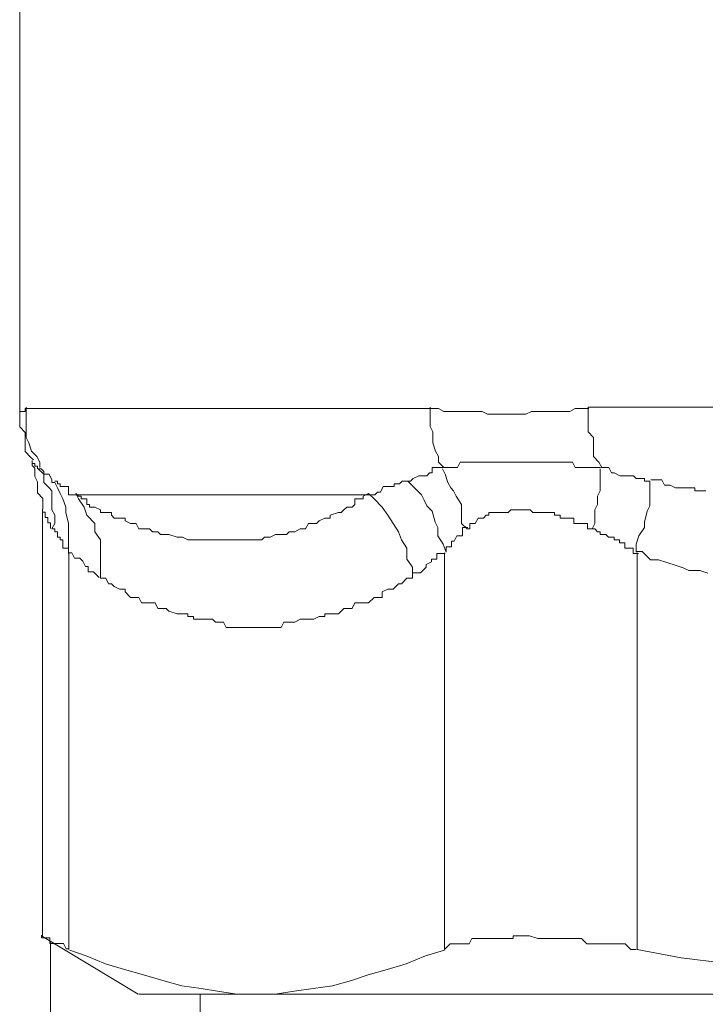
# Model space of a CAD drawing. Units: millimetres. Extents: x -22810 to -6810, y 18284 to 27984.
# Drawn here: x -17824 to -17813, y 21749 to 21765 of the extents above; entities that cross this region are included whole.
import ezdxf

# ---------------------------------------------------------------- set-up
doc = ezdxf.new("R2010")
doc.units = ezdxf.units.MM
doc.layers.add('2DH_OBP', color=51, linetype='Continuous', lineweight=18)
doc.layers.add('at_Entity', color=7, linetype='Continuous')

# ---------------------------------------------------------------- blocks, each defined once
blk = doc.blocks.new('A$C21F71376')
at = {"layer": 'at_Entity', "color": 7, "lineweight": 20}
for points in [[(1375.916, 500.142), (1375.916, 482.264), (1375.916, 482.264), (1375.916, 482.264), (1375.916, 482.264), (1375.916, 482.264), (1375.916, 482.264), (1375.916, 482.31), (1375.916, 482.31), (1375.916, 482.31), (1375.916, 482.31), (1375.916, 482.31), (1375.916, 482.31), (1375.916, 482.31), (1375.916, 482.31), (1376.008, 482.31), (1376.008, 482.31), (1376.008, 482.31), (1376.008, 482.356), (1376.008, 482.356), (1376.008, 482.356), (1376.008, 482.356), (1382.827, 482.356), (1382.873, 482.356), (1382.919, 482.356), (1382.966, 482.356), (1383.058, 482.31), (1383.15, 482.31), (1383.196, 482.31), (1383.288, 482.31), (1383.288, 482.31), (1383.38, 482.31), (1383.426, 482.31), (1383.472, 482.31), (1383.611, 482.31), (1383.611, 482.31), (1383.703, 482.31), (1383.795, 482.264), (1383.841, 482.264), (1383.887, 482.264), (1383.933, 482.264), (1384.025, 482.264), (1384.117, 482.264), (1384.117, 482.264), (1384.21, 482.264), (1384.302, 482.264), (1384.348, 482.264), (1384.44, 482.264), (1384.532, 482.31), (1384.578, 482.31), (1384.67, 482.31), (1384.716, 482.31), (1384.763, 482.31), (1384.855, 482.31), (1384.947, 482.31), (1384.993, 482.31), (1385.085, 482.31), (1385.131, 482.31), (1385.177, 482.31), (1385.269, 482.356), (1385.362, 482.356), (1385.454, 482.356), (1385.5, 482.356)], [(1376.022, 482.379), (1376.022, 482.287), (1376.022, 482.149), (1376.022, 482.056), (1376.022, 481.964), (1376.022, 481.872), (1376.068, 481.78), (1376.114, 481.642), (1376.206, 481.55), (1376.252, 481.457), (1376.252, 481.365)], [(1382.827, 482.379), (1382.827, 482.287), (1382.827, 482.149), (1382.827, 482.056), (1382.873, 481.964), (1382.873, 481.872), (1382.873, 481.78), (1382.919, 481.642), (1382.966, 481.55), (1382.966, 481.457), (1383.058, 481.365), (1383.058, 481.365), (1383.058, 481.365), (1383.058, 481.365), (1383.058, 481.365), (1383.058, 481.365), (1383.058, 481.365), (1383.15, 481.365), (1383.15, 481.365), (1383.15, 481.365), (1383.15, 481.365), (1383.15, 481.365), (1383.15, 481.365), (1383.242, 481.365), (1383.242, 481.365), (1383.288, 481.365), (1383.288, 481.365), (1383.288, 481.365), (1383.288, 481.365), (1383.288, 481.365), (1383.334, 481.457), (1383.334, 481.457), (1383.38, 481.457), (1383.38, 481.457), (1383.38, 481.457), (1383.38, 481.457), (1383.38, 481.457), (1383.426, 481.457), (1383.426, 481.457), (1383.472, 481.457), (1383.472, 481.457), (1383.472, 481.457), (1383.472, 481.457), (1383.472, 481.457), (1383.472, 481.457), (1383.518, 481.457), (1383.518, 481.457), (1383.518, 481.457), (1383.565, 481.457), (1383.565, 481.457), (1383.565, 481.457), (1383.565, 481.457), (1383.611, 481.457), (1383.703, 481.457), (1383.703, 481.457), (1383.749, 481.457), (1383.795, 481.457), (1383.795, 481.457), (1383.841, 481.457), (1383.887, 481.457), (1383.887, 481.457), (1383.933, 481.457), (1383.979, 481.457), (1383.979, 481.457), (1383.979, 481.457), (1384.025, 481.457), (1384.117, 481.457), (1384.117, 481.457), (1384.117, 481.457), (1384.21, 481.457), (1384.21, 481.457), (1384.256, 481.457), (1384.302, 481.457), (1384.302, 481.457), (1384.348, 481.457), (1384.44, 481.457), (1384.44, 481.457), (1384.44, 481.457), (1384.44, 481.457), (1384.532, 481.457), (1384.532, 481.457), (1384.532, 481.457), (1384.624, 481.457), (1384.67, 481.457), (1384.716, 481.457), (1384.763, 481.457), (1384.763, 481.457), (1384.809, 481.457), (1384.855, 481.457), (1384.855, 481.457), (1384.947, 481.457), (1384.947, 481.457), (1384.947, 481.457), (1385.039, 481.457), (1385.085, 481.457), (1385.085, 481.457), (1385.131, 481.457), (1385.177, 481.457), (1385.177, 481.457), (1385.177, 481.457), (1385.223, 481.457), (1385.269, 481.365), (1385.362, 481.365), (1385.362, 481.365), (1385.362, 481.365), (1385.5, 481.365), (1385.5, 481.365), (1385.546, 481.365), (1385.592, 481.365), (1385.592, 481.365), (1385.684, 481.365)], [(1385.486, 482.379), (1396.959, 482.379)], [(1385.486, 482.379), (1385.486, 482.287), (1385.486, 482.149), (1385.486, 482.056), (1385.486, 481.964), (1385.578, 481.872), (1385.578, 481.78), (1385.578, 481.642), (1385.578, 481.55), (1385.67, 481.457), (1385.716, 481.365)], [(1375.916, 482.278), (1375.916, 482.231), (1375.916, 482.093), (1375.916, 482.047), (1376.008, 481.955), (1376.008, 481.863), (1376.008, 481.817), (1376.008, 481.679), (1376.008, 481.632), (1376.1, 481.54), (1376.146, 481.494)], [(1376.123, 481.48), (1376.123, 481.48), (1376.123, 481.48), (1376.123, 481.434), (1376.123, 481.434), (1376.123, 481.434), (1376.123, 481.434), (1376.123, 481.434), (1376.123, 481.434), (1376.123, 481.434), (1376.123, 481.434), (1376.123, 481.434), (1376.123, 481.434), (1376.123, 481.434), (1376.123, 481.434), (1376.123, 481.434), (1376.123, 481.434), (1376.123, 481.434), (1376.123, 481.434), (1376.123, 481.434), (1376.123, 481.434), (1376.123, 481.434), (1376.123, 481.434), (1376.123, 481.434), (1376.123, 481.434), (1376.169, 481.434), (1376.169, 481.434), (1376.169, 481.434), (1376.169, 481.434), (1376.169, 481.434), (1376.169, 481.434), (1376.169, 481.388), (1376.215, 481.388), (1376.215, 481.388), (1376.215, 481.388), (1376.215, 481.388), (1376.215, 481.342), (1376.215, 481.342), (1376.215, 481.342), (1376.215, 481.342), (1376.215, 481.342)], [(1376.123, 481.444), (1376.123, 481.397), (1376.169, 481.351), (1376.169, 481.213), (1376.215, 481.121), (1376.215, 481.075), (1376.215, 480.983), (1376.215, 480.937), (1376.307, 480.845), (1376.307, 480.706), (1376.307, 480.66)], [(1376.229, 481.342), (1376.321, 481.25), (1376.321, 481.112), (1376.413, 481.02), (1376.459, 480.974), (1376.459, 480.881), (1376.459, 480.743), (1376.459, 480.651), (1376.506, 480.559), (1376.506, 480.421), (1376.459, 480.329), (1376.506, 480.329), (1376.506, 480.329), (1376.506, 480.329), (1376.506, 480.329), (1376.506, 480.282), (1376.506, 480.282), (1376.552, 480.282), (1376.552, 480.236), (1376.552, 480.236), (1376.552, 480.236), (1376.552, 480.236), (1376.552, 480.236), (1376.552, 480.236), (1376.552, 480.236), (1376.552, 480.236), (1376.552, 480.19), (1376.552, 480.19), (1376.598, 480.19), (1376.598, 480.144), (1376.598, 480.144), (1376.598, 480.144), (1376.598, 480.144), (1376.598, 480.144), (1376.644, 480.144), (1376.644, 480.144), (1376.644, 480.098), (1376.644, 480.098), (1376.644, 480.098), (1376.644, 480.098), (1376.644, 480.006), (1376.644, 480.006), (1376.644, 480.006), (1376.644, 480.006), (1376.69, 480.006), (1376.69, 480.006), (1376.69, 480.006), (1376.69, 480.006), (1376.736, 480.006), (1376.736, 479.914), (1376.736, 479.914), (1376.736, 480.098), (1376.736, 480.236), (1376.736, 480.329), (1376.736, 480.421), (1376.69, 480.605), (1376.69, 480.697), (1376.644, 480.835), (1376.598, 480.928), (1376.552, 481.02), (1376.506, 481.112), (1376.459, 481.112), (1376.459, 481.112), (1376.459, 481.158), (1376.459, 481.158), (1376.459, 481.158), (1376.413, 481.25), (1376.413, 481.25), (1376.413, 481.25), (1376.321, 481.25), (1376.321, 481.25), (1376.321, 481.25), (1376.321, 481.25), (1376.321, 481.296), (1376.321, 481.296), (1376.321, 481.296), (1376.275, 481.342), (1376.275, 481.342), (1376.275, 481.342), (1376.275, 481.342), (1376.229, 481.342), (1376.229, 481.342)], [(1376.506, 481.135), (1376.506, 481.135), (1376.506, 481.135), (1376.506, 481.135), (1376.552, 481.135), (1376.552, 481.135), (1376.552, 481.135), (1376.552, 481.135), (1376.552, 481.089), (1376.552, 481.089), (1376.552, 481.089), (1376.552, 481.089), (1376.552, 481.089), (1376.598, 481.089), (1376.598, 481.043), (1376.598, 481.043), (1376.598, 481.043), (1376.644, 481.043), (1376.644, 481.043), (1376.644, 481.043), (1376.644, 481.043), (1376.644, 481.043), (1376.644, 481.043), (1376.644, 481.043), (1376.644, 481.043), (1376.736, 481.043), (1376.736, 481.043), (1376.736, 480.951), (1376.736, 480.951), (1376.736, 480.951), (1376.736, 480.951), (1376.736, 480.951), (1376.736, 480.951), (1376.736, 480.951), (1376.736, 480.904), (1376.736, 480.904), (1376.828, 480.904), (1376.828, 480.904), (1376.828, 480.904), (1376.828, 480.904), (1376.828, 480.904), (1381.804, 480.904), (1381.804, 480.904), (1381.897, 480.904), (1381.897, 480.904), (1381.943, 480.951), (1381.989, 480.951), (1381.989, 480.951), (1382.035, 481.043), (1382.081, 481.043), (1382.081, 481.043), (1382.127, 481.043), (1382.127, 481.043), (1382.219, 481.043), (1382.219, 481.043), (1382.219, 481.089), (1382.311, 481.089), (1382.311, 481.089), (1382.357, 481.135), (1382.403, 481.135), (1382.449, 481.135), (1382.449, 481.135), (1382.449, 481.135), (1382.496, 481.135), (1382.542, 481.181), (1382.542, 481.181), (1382.542, 481.181), (1382.634, 481.227), (1382.634, 481.227), (1382.634, 481.227), (1382.634, 481.227), (1382.726, 481.227), (1382.772, 481.227), (1382.772, 481.227), (1382.818, 481.273), (1382.864, 481.273), (1382.864, 481.273), (1382.864, 481.365), (1382.91, 481.365), (1382.956, 481.365), (1382.956, 481.365), (1383.048, 481.365)], [(1383.035, 481.342), (1383.081, 481.25), (1383.127, 481.112), (1383.173, 481.02), (1383.219, 480.974), (1383.265, 480.881), (1383.357, 480.743), (1383.357, 480.651), (1383.357, 480.559), (1383.357, 480.421), (1383.449, 480.329), (1383.449, 480.329), (1383.495, 480.329), (1383.495, 480.421), (1383.495, 480.421), (1383.495, 480.421), (1383.495, 480.421), (1383.588, 480.421), (1383.588, 480.421), (1383.588, 480.421), (1383.588, 480.421), (1383.634, 480.513), (1383.68, 480.513), (1383.68, 480.513), (1383.68, 480.513), (1383.726, 480.513), (1383.726, 480.513), (1383.772, 480.559), (1383.772, 480.559), (1383.772, 480.559), (1383.818, 480.559), (1383.818, 480.605), (1383.91, 480.605), (1383.91, 480.605), (1383.956, 480.605), (1383.956, 480.605), (1384.002, 480.605), (1384.002, 480.605), (1384.002, 480.605), (1384.048, 480.605), (1384.094, 480.605), (1384.094, 480.605), (1384.094, 480.605), (1384.14, 480.605), (1384.187, 480.651), (1384.187, 480.651), (1384.187, 480.651), (1384.233, 480.651), (1384.325, 480.651), (1384.325, 480.651), (1384.325, 480.651), (1384.325, 480.651), (1384.417, 480.651), (1384.417, 480.651), (1384.463, 480.651), (1384.509, 480.651), (1384.509, 480.651), (1384.555, 480.605), (1384.555, 480.605), (1384.647, 480.605), (1384.647, 480.605), (1384.647, 480.605), (1384.647, 480.605), (1384.739, 480.605), (1384.739, 480.605), (1384.739, 480.605), (1384.832, 480.605), (1384.878, 480.605), (1384.878, 480.605), (1384.924, 480.605), (1384.924, 480.559), (1384.97, 480.559), (1384.97, 480.559), (1384.97, 480.559), (1384.97, 480.559), (1385.016, 480.559), (1385.016, 480.559), (1385.016, 480.513), (1385.062, 480.513), (1385.062, 480.513), (1385.062, 480.513), (1385.062, 480.513), (1385.154, 480.513), (1385.154, 480.513), (1385.154, 480.513), (1385.154, 480.513), (1385.154, 480.513), (1385.154, 480.513), (1385.154, 480.513), (1385.246, 480.513), (1385.246, 480.421), (1385.292, 480.421), (1385.292, 480.421), (1385.292, 480.421), (1385.292, 480.421), (1385.292, 480.421), (1385.338, 480.421), (1385.338, 480.421), (1385.385, 480.421), (1385.385, 480.421), (1385.385, 480.421), (1385.385, 480.421), (1385.431, 480.421), (1385.431, 480.421), (1385.431, 480.421), (1385.477, 480.421), (1385.477, 480.329), (1385.477, 480.329), (1385.477, 480.329), (1385.569, 480.329), (1385.569, 480.329)], [(1385.693, 481.342), (1385.693, 481.25), (1385.693, 481.112), (1385.693, 481.02), (1385.693, 480.974), (1385.647, 480.881), (1385.647, 480.743), (1385.601, 480.651), (1385.601, 480.559), (1385.601, 480.421), (1385.555, 480.329), (1385.601, 480.329), (1385.601, 480.329), (1385.601, 480.329), (1385.601, 480.329), (1385.647, 480.282), (1385.647, 480.282), (1385.693, 480.282), (1385.693, 480.236), (1385.693, 480.236), (1385.693, 480.236), (1385.739, 480.236), (1385.739, 480.236), (1385.785, 480.236), (1385.785, 480.236), (1385.785, 480.236), (1385.831, 480.19), (1385.831, 480.19), (1385.924, 480.19), (1385.924, 480.144), (1385.924, 480.144), (1385.924, 480.144), (1385.924, 480.144), (1385.924, 480.144), (1386.016, 480.144), (1386.016, 480.144), (1386.016, 480.098), (1386.062, 480.098), (1386.062, 480.098), (1386.108, 480.098), (1386.108, 480.006), (1386.108, 480.006), (1386.108, 480.006), (1386.154, 480.006), (1386.154, 480.006), (1386.2, 480.006), (1386.2, 480.006), (1386.2, 480.006), (1386.246, 480.006), (1386.246, 479.914), (1386.338, 479.914)], [(1386.527, 481.135), (1386.527, 481.135), (1386.435, 481.135), (1386.435, 481.181), (1386.343, 481.181), (1386.297, 481.181), (1386.251, 481.227), (1386.205, 481.227), (1386.205, 481.227), (1386.113, 481.227), (1386.113, 481.227), (1386.066, 481.227), (1386.02, 481.227), (1385.928, 481.273), (1385.882, 481.273), (1385.882, 481.273), (1385.836, 481.365), (1385.79, 481.365), (1385.744, 481.365), (1385.698, 481.365), (1385.698, 481.365)], [(1387.467, 480.974), (1387.375, 480.974), (1387.375, 480.974), (1387.375, 480.974), (1387.283, 480.974), (1387.283, 480.974), (1387.283, 481.02), (1387.237, 481.02), (1387.191, 481.02), (1387.191, 481.02), (1387.145, 481.02), (1387.053, 481.02), (1387.053, 481.02), (1387.053, 481.02), (1387.053, 481.02), (1386.96, 481.02), (1386.96, 481.02), (1386.96, 481.02), (1386.96, 481.02), (1386.868, 481.066), (1386.868, 481.066), (1386.822, 481.066), (1386.822, 481.066), (1386.776, 481.066), (1386.776, 481.066), (1386.73, 481.158), (1386.684, 481.158), (1386.684, 481.158), (1386.638, 481.158), (1386.638, 481.158), (1386.546, 481.158), (1386.546, 481.158), (1386.546, 481.158)], [(1382.449, 481.135), (1382.542, 481.043), (1382.68, 480.904), (1382.726, 480.812), (1382.772, 480.72), (1382.864, 480.628), (1382.91, 480.444), (1382.956, 480.352), (1382.956, 480.213), (1383.048, 480.075), (1383.095, 479.937), (1383.095, 479.937), (1383.095, 479.983), (1383.095, 479.983), (1383.095, 479.983), (1383.095, 480.029), (1383.095, 480.029), (1383.141, 480.029), (1383.141, 480.029), (1383.141, 480.029), (1383.187, 480.029), (1383.187, 480.075), (1383.187, 480.075), (1383.187, 480.075), (1383.187, 480.075), (1383.187, 480.121), (1383.187, 480.121), (1383.187, 480.121), (1383.187, 480.121), (1383.233, 480.121), (1383.233, 480.121), (1383.233, 480.121), (1383.279, 480.213), (1383.279, 480.213), (1383.279, 480.213), (1383.279, 480.213), (1383.279, 480.213), (1383.279, 480.213), (1383.279, 480.213), (1383.371, 480.213), (1383.371, 480.213), (1383.371, 480.213), (1383.371, 480.213), (1383.371, 480.305), (1383.371, 480.305), (1383.371, 480.305), (1383.371, 480.352), (1383.371, 480.352), (1383.371, 480.352), (1383.371, 480.352), (1383.463, 480.352)], [(1386.527, 481.135), (1386.527, 481.043), (1386.527, 480.904), (1386.527, 480.812), (1386.527, 480.72), (1386.481, 480.628), (1386.435, 480.444), (1386.435, 480.352), (1386.343, 480.213), (1386.297, 480.075), (1386.297, 479.937)], [(1381.791, 480.928), (1381.791, 480.928), (1381.698, 480.881), (1381.698, 480.835), (1381.606, 480.835), (1381.56, 480.835), (1381.56, 480.743), (1381.514, 480.697), (1381.468, 480.697), (1381.422, 480.697), (1381.376, 480.651), (1381.376, 480.651), (1381.33, 480.605), (1381.284, 480.605), (1381.284, 480.605), (1381.145, 480.559), (1381.145, 480.559), (1381.145, 480.513), (1381.053, 480.513), (1381.053, 480.513), (1380.961, 480.467), (1380.961, 480.467), (1380.915, 480.421), (1380.869, 480.421), (1380.869, 480.421), (1380.823, 480.421), (1380.777, 480.421), (1380.731, 480.329), (1380.639, 480.329), (1380.639, 480.329), (1380.639, 480.329), (1380.546, 480.282), (1380.454, 480.282), (1380.408, 480.236), (1380.362, 480.236), (1380.316, 480.236), (1380.224, 480.236), (1380.132, 480.19), (1380.086, 480.19), (1380.04, 480.19), (1379.994, 480.144), (1379.901, 480.144), (1379.809, 480.144), (1379.763, 480.144), (1379.717, 480.144), (1379.671, 480.144), (1379.579, 480.144), (1379.533, 480.144), (1379.487, 480.144), (1379.395, 480.144), (1379.348, 480.144), (1379.256, 480.144), (1379.21, 480.144), (1379.164, 480.144), (1379.118, 480.144), (1379.072, 480.144), (1378.98, 480.144), (1378.934, 480.144), (1378.842, 480.144), (1378.842, 480.144), (1378.749, 480.144), (1378.657, 480.19), (1378.611, 480.19), (1378.565, 480.19), (1378.427, 480.236), (1378.427, 480.236), (1378.335, 480.236), (1378.289, 480.236), (1378.243, 480.282), (1378.15, 480.282), (1378.104, 480.329), (1378.104, 480.329), (1378.012, 480.329), (1378.012, 480.329), (1377.966, 480.329), (1377.966, 480.329), (1377.966, 480.329), (1377.92, 480.329), (1377.92, 480.329), (1377.874, 480.421), (1377.874, 480.421), (1377.874, 480.421), (1377.828, 480.421), (1377.828, 480.421), (1377.782, 480.421), (1377.782, 480.421), (1377.782, 480.421), (1377.69, 480.467), (1377.69, 480.467), (1377.69, 480.467), (1377.69, 480.467), (1377.69, 480.513), (1377.598, 480.513), (1377.598, 480.513), (1377.598, 480.513), (1377.598, 480.513), (1377.598, 480.513), (1377.505, 480.513), (1377.459, 480.559), (1377.459, 480.559), (1377.459, 480.559), (1377.459, 480.605), (1377.413, 480.605), (1377.367, 480.605), (1377.367, 480.605), (1377.367, 480.605), (1377.367, 480.605), (1377.275, 480.605), (1377.275, 480.651), (1377.275, 480.651), (1377.275, 480.651), (1377.183, 480.697), (1377.183, 480.697), (1377.183, 480.697), (1377.183, 480.697), (1377.183, 480.697), (1377.091, 480.697), (1377.091, 480.743), (1377.045, 480.743), (1377.045, 480.835), (1377.045, 480.835), (1376.999, 480.835), (1376.999, 480.835), (1376.952, 480.835), (1376.952, 480.835), (1376.952, 480.881), (1376.906, 480.881), (1376.906, 480.881), (1376.86, 480.928), (1376.86, 480.928), (1376.86, 480.928), (1376.906, 480.835), (1376.999, 480.697), (1377.045, 480.559), (1377.183, 480.421), (1377.183, 480.282), (1377.275, 480.144), (1377.275, 480.006), (1377.275, 479.822), (1377.275, 479.683), (1377.275, 479.499), (1377.367, 479.499), (1377.413, 479.407), (1377.459, 479.407), (1377.505, 479.361), (1377.598, 479.315), (1377.69, 479.315), (1377.69, 479.269), (1377.782, 479.177), (1377.874, 479.177), (1377.92, 479.177), (1377.966, 479.084), (1378.012, 479.084), (1378.15, 479.084), (1378.197, 479.084), (1378.243, 478.992), (1378.335, 478.992), (1378.381, 478.992), (1378.427, 478.946), (1378.565, 478.9), (1378.611, 478.9), (1378.611, 478.9), (1378.611, 478.9), (1378.611, 478.9), (1378.657, 478.9), (1378.657, 478.9), (1378.657, 478.9), (1378.657, 478.9), (1378.657, 478.9), (1378.657, 478.9), (1378.657, 478.9), (1378.657, 478.9), (1378.657, 478.9), (1378.657, 478.9), (1378.703, 478.9), (1378.703, 478.9), (1378.703, 478.9), (1378.703, 478.9), (1378.703, 478.9), (1378.703, 478.9), (1378.703, 478.9), (1378.703, 478.9), (1378.703, 478.9), (1378.749, 478.9), (1378.749, 478.9), (1378.749, 478.9), (1378.749, 478.854), (1378.749, 478.854), (1378.749, 478.854), (1378.749, 478.854), (1378.749, 478.854), (1378.749, 478.854), (1378.749, 478.854), (1378.842, 478.854), (1378.842, 478.854), (1378.842, 478.854), (1378.842, 478.854), (1378.842, 478.808), (1378.842, 478.808), (1378.934, 478.808), (1378.934, 478.808), (1378.98, 478.808), (1378.98, 478.808), (1379.026, 478.808), (1379.072, 478.808), (1379.072, 478.808), (1379.118, 478.808), (1379.164, 478.808), (1379.164, 478.808), (1379.21, 478.762), (1379.256, 478.762), (1379.302, 478.762), (1379.348, 478.762), (1379.395, 478.67), (1379.487, 478.67), (1379.579, 478.67), (1379.625, 478.67), (1379.671, 478.67), (1379.763, 478.67), (1379.809, 478.67), (1379.901, 478.67), (1379.994, 478.67), (1380.04, 478.67), (1380.086, 478.67), (1380.132, 478.67), (1380.224, 478.67), (1380.316, 478.67), (1380.362, 478.762), (1380.454, 478.762), (1380.5, 478.762), (1380.546, 478.762), (1380.639, 478.808), (1380.731, 478.808), (1380.777, 478.808), (1380.823, 478.808), (1380.869, 478.808), (1380.961, 478.854), (1381.053, 478.854), (1381.053, 478.9), (1381.145, 478.9), (1381.238, 478.9), (1381.284, 478.9), (1381.33, 478.946), (1381.376, 478.992), (1381.468, 478.992), (1381.514, 478.992), (1381.56, 479.084), (1381.698, 479.084), (1381.744, 479.084), (1381.791, 479.084), (1381.883, 479.177), (1381.883, 479.177), (1382.021, 479.177), (1382.021, 479.269), (1382.113, 479.315), (1382.205, 479.315), (1382.251, 479.361), (1382.297, 479.407), (1382.343, 479.407), (1382.436, 479.499), (1382.528, 479.499)], [(1381.791, 480.928), (1381.883, 480.835), (1382.021, 480.697), (1382.113, 480.559), (1382.205, 480.421), (1382.297, 480.282), (1382.343, 480.144), (1382.436, 480.006), (1382.436, 479.822), (1382.528, 479.683), (1382.528, 479.499), (1382.528, 479.591), (1382.62, 479.591), (1382.666, 479.591), (1382.758, 479.683), (1382.758, 479.73), (1382.85, 479.776), (1382.85, 479.822), (1382.942, 479.822), (1382.942, 479.914), (1383.081, 479.914)], [(1376.436, 480.338), (1376.436, 480.338), (1376.436, 480.338), (1376.436, 480.338), (1376.436, 480.338), (1376.436, 480.43), (1376.436, 480.43), (1376.436, 480.43), (1376.436, 480.43), (1376.436, 480.43), (1376.436, 480.43), (1376.436, 480.43), (1376.436, 480.43), (1376.436, 480.43), (1376.436, 480.43), (1376.436, 480.43), (1376.39, 480.43), (1376.39, 480.43), (1376.39, 480.43), (1376.39, 480.43), (1376.39, 480.43), (1376.39, 480.522), (1376.39, 480.522), (1376.39, 480.522), (1376.39, 480.522), (1376.39, 480.522), (1376.344, 480.522), (1376.344, 480.522), (1376.344, 480.522), (1376.344, 480.522), (1376.344, 480.522), (1376.344, 480.522), (1376.344, 480.522), (1376.344, 480.522), (1376.344, 480.568), (1376.344, 480.568), (1376.344, 480.568), (1376.344, 480.568), (1376.344, 480.568), (1376.344, 480.568), (1376.344, 480.568), (1376.344, 480.614), (1376.344, 480.614), (1376.344, 480.614), (1376.344, 480.614), (1376.344, 480.614), (1376.344, 480.614), (1376.344, 480.614), (1376.298, 480.614), (1376.298, 480.614), (1376.298, 480.614), (1376.298, 480.614), (1376.298, 480.614), (1376.298, 480.614), (1376.298, 480.66), (1376.298, 480.66), (1376.298, 480.66), (1376.298, 480.66), (1376.298, 480.66), (1376.298, 480.66), (1376.298, 480.66)], [(1376.298, 480.651), (1376.298, 473.463)], [(1376.745, 479.928), (1376.791, 479.928), (1376.837, 479.835), (1376.929, 479.835), (1376.976, 479.789), (1377.022, 479.697), (1377.068, 479.697), (1377.068, 479.605), (1377.16, 479.605), (1377.206, 479.559), (1377.252, 479.513)], [(1376.745, 479.928), (1376.745, 473.246)], [(1383.071, 479.928), (1383.071, 473.246), (1383.071, 473.246), (1383.164, 473.339), (1383.164, 473.339), (1383.302, 473.339), (1383.302, 473.339), (1383.394, 473.339), (1383.394, 473.339), (1383.486, 473.339), (1383.532, 473.431), (1383.578, 473.431), (1383.67, 473.431), (1383.717, 473.431), (1383.809, 473.431), (1383.901, 473.431), (1383.947, 473.431), (1383.993, 473.431), (1384.085, 473.431), (1384.223, 473.431), (1384.223, 473.477), (1384.362, 473.477), (1384.408, 473.477), (1384.5, 473.477), (1384.638, 473.431), (1384.73, 473.431), (1384.776, 473.431), (1384.868, 473.431), (1384.961, 473.431), (1385.099, 473.431), (1385.191, 473.431), (1385.283, 473.431), (1385.375, 473.431), (1385.467, 473.339), (1385.606, 473.339), (1385.652, 473.339), (1385.744, 473.339), (1385.882, 473.339), (1386.02, 473.339), (1386.113, 473.339), (1386.205, 473.246), (1386.297, 473.246)], [(1387.504, 479.582), (1387.366, 479.628), (1387.182, 479.628), (1387.089, 479.674), (1386.951, 479.72), (1386.813, 479.766), (1386.675, 479.812), (1386.536, 479.812), (1386.398, 479.951), (1386.306, 479.951)], [(1386.315, 479.928), (1386.315, 473.246), (1387.053, 473.108), (1387.79, 473.016), (1388.573, 472.924), (1389.356, 472.786), (1390.14, 472.694), (1390.831, 472.647), (1391.66, 472.601), (1392.444, 472.509), (1393.181, 472.509), (1393.918, 472.509), (1394.747, 472.509), (1395.485, 472.509), (1396.222, 472.601), (1397.005, 472.647), (1397.835, 472.694), (1398.572, 472.786), (1399.309, 472.924), (1400.092, 473.016), (1400.876, 473.108), (1401.567, 473.246), (1401.567, 479.928)], [(1376.745, 473.256), (1376.699, 473.256), (1376.653, 473.348), (1376.607, 473.348), (1376.515, 473.348), (1376.515, 473.348), (1376.515, 473.348), (1376.423, 473.348), (1376.423, 473.348), (1376.423, 473.44), (1376.377, 473.44), (1376.377, 473.44), (1376.33, 473.44), (1376.33, 473.44), (1376.33, 473.44), (1376.33, 473.44), (1376.284, 473.44), (1376.284, 473.44), (1376.284, 473.486), (1376.284, 473.486), (1376.284, 473.486)], [(1376.298, 473.463), (1377.911, 472.495)], [(1376.436, 473.362), (1376.436, 468.478)], [(1379.892, 472.495), (1379.57, 472.495), (1379.247, 472.542), (1378.971, 472.588), (1378.648, 472.634), (1378.326, 472.726), (1378.003, 472.818), (1377.68, 472.91), (1377.358, 473.002), (1377.035, 473.141), (1376.759, 473.233)], [(1379.892, 472.495), (1380.215, 472.495), (1380.537, 472.542), (1380.86, 472.588), (1381.182, 472.634), (1381.505, 472.726), (1381.781, 472.818), (1382.104, 472.91), (1382.426, 473.002), (1382.749, 473.141), (1383.071, 473.233)], [(1377.92, 472.495), (1379.901, 472.495)], [(1378.957, 472.495), (1378.957, 467.473)], [(1393.918, 472.495), (1379.911, 472.495)]]:
    blk.add_lwpolyline(points, dxfattribs=at)

msp = doc.modelspace()

# ---------------------------------------------------------------- block references
at = {"layer": '2DH_OBP', "color": 7, "lineweight": 20}
msp.add_blockref('A$C21F71376', (-19200.163, 21276.271), dxfattribs=at)

doc.saveas('drawing.dxf')
